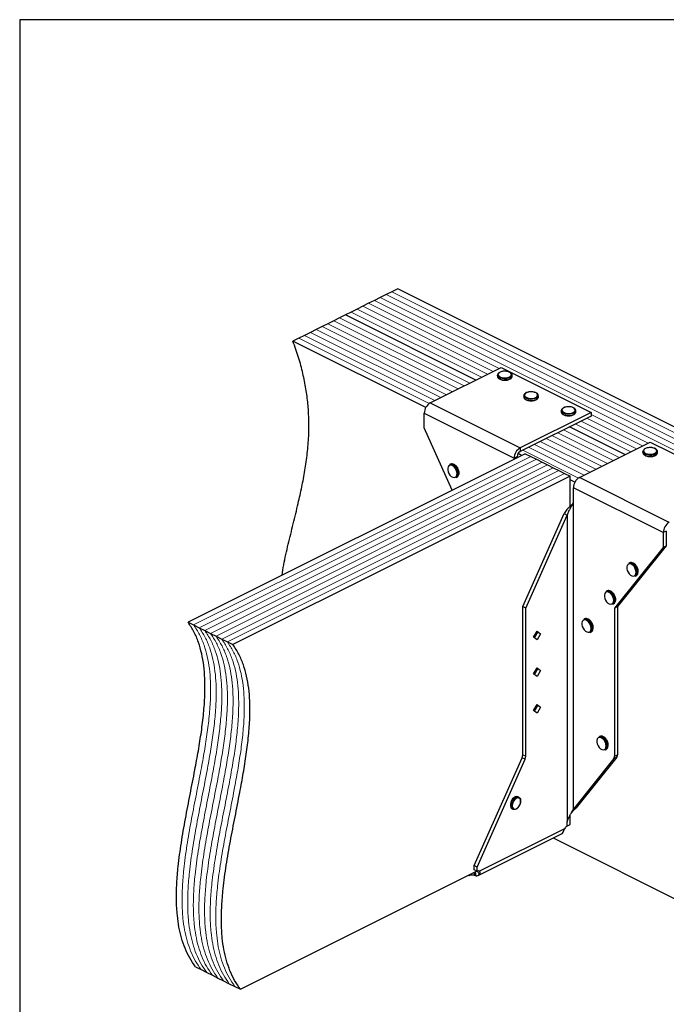
# Model space of a CAD drawing. Units: millimetres. Extents: x -972 to -237, y -144 to 896.
# Drawn here: x -972 to -524, y 213 to 896 of the extents above; entities that cross this region are included whole.
import ezdxf

# ---------------------------------------------------------------- set-up
doc = ezdxf.new("R2010")
doc.units = ezdxf.units.MM
doc.header["$MEASUREMENT"] = 0
doc.layers.get('0').update_dxf_attribs({"linetype": 'CONTINUOUS', "lineweight": 15})
doc.layers.get('Defpoints').update_dxf_attribs({"linetype": 'CONTINUOUS'})

msp = doc.modelspace()

# ---------------------------------------------------------------- linework, layer by layer
at = {"color": 7, "linetype": 'Continuous', "lineweight": 25}
for p, q in [((-718.56, 705.03), (-722.6, 703.01)), ((-714.52, 707.05), (-718.56, 705.03)), ((-710.49, 709.07), (-714.52, 707.05)), ((-357.58, 532.61), (-710.49, 709.07)), ((-734.71, 696.96), (-738.74, 694.94)), ((-730.67, 698.98), (-734.71, 696.96)), ((-726.63, 700.99), (-730.67, 698.98)), ((-722.6, 703.01), (-726.63, 700.99)), ((-746.81, 690.9), (-750.85, 688.88)), ((-742.78, 692.92), (-746.81, 690.9)), ((-656.47, 645.73), (-746.81, 690.9)), ((-656.47, 645.73), (-746.81, 690.9)), ((-738.74, 694.94), (-742.78, 692.92)), ((-762.96, 682.83), (-767, 680.81)), ((-758.92, 684.85), (-762.96, 682.83)), ((-754.89, 686.87), (-758.92, 684.85)), ((-750.85, 688.88), (-754.89, 686.87)), ((-775.07, 676.77), (-779.11, 674.76)), ((-771.03, 678.79), (-775.07, 676.77)), ((-767, 680.81), (-771.03, 678.79)), ((-779.11, 674.76), (-783.14, 672.74)), ((-691.1, 626.72), (-783.14, 672.74)), ((-688, 629.96), (-638.92, 654.5)), ((-641.38, 649.21), (-641.38, 648.41)), ((-638.92, 654.5), (-576.64, 623.36)), ((-631.28, 648.41), (-631.28, 649.21)), ((-631.28, 648.35), (-631.28, 648.41)), ((-623.21, 634.93), (-623.21, 634.14)), ((-613.11, 634.14), (-613.11, 634.93)), ((-688, 629.96), (-625.73, 598.82)), ((-613.11, 634.08), (-613.11, 634.14)), ((-692.15, 622.8), (-629.88, 591.66)), ((-692.15, 612.63), (-692.15, 622.8)), ((-576.64, 623.36), (-625.73, 598.82)), ((-597.26, 624.55), (-597.26, 623.76)), ((-587.16, 623.76), (-587.16, 624.55)), ((-587.16, 623.7), (-587.16, 623.76)), ((-576.64, 623.36), (-576.64, 620.82)), ((-576.64, 620.82), (-625.73, 596.28)), ((-672.93, 569.39), (-692.15, 612.63)), ((-553.15, 594.07), (-591.65, 613.32)), ((-553.15, 594.07), (-591.65, 613.32)), ((-584.69, 578.3), (-535.61, 602.84)), ((-535.61, 602.84), (-473.33, 571.7)), ((-622.26, 594.73), (-855.8, 477.96)), ((-624.69, 593.51), (-627.21, 594.77)), ((-625.73, 598.82), (-625.73, 596.28)), ((-622.26, 594.73), (-618.37, 592.78)), ((-540.65, 596.25), (-540.65, 595.46)), ((-530.56, 595.46), (-530.56, 596.25)), ((-530.56, 595.4), (-530.56, 595.46)), ((-673.98, 587.53), (-674.63, 587.21)), ((-629.88, 591.66), (-627.8, 592.7)), ((-629.88, 591.66), (-629.88, 590.92)), ((-627.8, 592.7), (-627.8, 591.96)), ((-618.37, 592.78), (-614.48, 590.84)), ((-614.48, 590.84), (-610.58, 588.89)), ((-610.58, 588.89), (-606.69, 586.94)), ((-668.8, 580.91), (-668.83, 580.31)), ((-668.02, 581.4), (-668.03, 581.59)), ((-606.69, 586.94), (-602.8, 585)), ((-602.8, 585), (-598.91, 583.05)), ((-598.91, 583.05), (-595.01, 581.11)), ((-595.01, 581.11), (-591.12, 579.16)), ((-591.12, 579.16), (-824.66, 462.39)), ((-670.11, 578.18), (-669.46, 578.5)), ((-591.12, 558.34), (-591.12, 579.16)), ((-587.78, 575.06), (-591.12, 576.73)), ((-522.41, 547.16), (-584.69, 578.3)), ((-526.56, 540), (-588.84, 571.14)), ((-588.84, 560.97), (-588.84, 571.14)), ((-588.99, 560.78), (-588.84, 560.97)), ((-588.99, 560.78), (-588.99, 348.19)), ((-623.91, 488.73), (-595.22, 553.27)), ((-595.22, 553.27), (-593.14, 552.23)), ((-621.83, 487.7), (-593.14, 552.23)), ((-593.14, 552.23), (-593.14, 339.64)), ((-524.49, 541.04), (-526.56, 540)), ((-526.56, 540), (-526.56, 529.83)), ((-524.49, 541.04), (-524.49, 530.87)), ((-526.56, 529.83), (-560.3, 487.7)), ((-524.49, 530.87), (-558.22, 488.73)), ((-526.56, 529.83), (-524.49, 530.87)), ((-549.9, 519.14), (-550.55, 518.82)), ((-544.72, 512.52), (-544.76, 511.92)), ((-543.94, 513), (-543.95, 513.19)), ((-546.04, 509.78), (-545.39, 510.11)), ((-565.47, 499.69), (-566.12, 499.37)), ((-560.29, 493.07), (-560.33, 492.47)), ((-559.51, 493.55), (-559.52, 493.75)), ((-621.83, 487.7), (-623.91, 488.73)), ((-623.91, 386.07), (-623.91, 488.73)), ((-621.83, 385.03), (-621.83, 487.7)), ((-561.61, 490.34), (-560.96, 490.66)), ((-560.3, 487.7), (-558.22, 488.73)), ((-560.3, 487.7), (-560.3, 385.03)), ((-558.22, 488.73), (-558.22, 386.07)), ((-855.8, 477.96), (-851.91, 476.01)), ((-581.04, 480.25), (-581.69, 479.92)), ((-851.91, 476.01), (-848.02, 474.07)), ((-848.02, 474.07), (-844.12, 472.12)), ((-844.12, 472.12), (-840.23, 470.18)), ((-616.46, 467.55), (-614.05, 471.7)), ((-613.72, 471), (-615.93, 467.17)), ((-614.24, 471.38), (-613.72, 471)), ((-614.05, 471.7), (-611.64, 469.96)), ((-611.64, 469.96), (-613.72, 471)), ((-577.17, 470.89), (-576.53, 471.21)), ((-575.86, 473.62), (-575.9, 473.02)), ((-575.08, 474.11), (-575.09, 474.3)), ((-840.23, 470.18), (-836.34, 468.23)), ((-836.34, 468.23), (-832.45, 466.28)), ((-832.45, 466.28), (-828.55, 464.34)), ((-828.55, 464.34), (-824.66, 462.39)), ((-614.05, 465.81), (-616.46, 467.55)), ((-611.64, 469.96), (-614.05, 465.81)), ((-616.46, 442.13), (-614.05, 446.28)), ((-613.72, 445.57), (-615.93, 441.75)), ((-614.24, 445.95), (-613.72, 445.57)), ((-614.05, 446.28), (-611.64, 444.53)), ((-611.64, 444.53), (-614.05, 440.38)), ((-611.64, 444.53), (-613.72, 445.57)), ((-614.05, 440.38), (-616.46, 442.13)), ((-616.46, 416.7), (-614.05, 420.86)), ((-614.05, 414.96), (-616.46, 416.7)), ((-613.72, 420.15), (-615.93, 416.32)), ((-614.24, 420.53), (-613.72, 420.15)), ((-614.05, 420.86), (-611.64, 419.11)), ((-611.64, 419.11), (-614.05, 414.96)), ((-611.64, 419.11), (-613.72, 420.15)), ((-570.66, 398.78), (-571.31, 398.46)), ((-566.8, 389.42), (-566.15, 389.75)), ((-565.48, 392.16), (-565.52, 391.56)), ((-564.7, 392.64), (-564.71, 392.83)), ((-657.64, 309.2), (-624.38, 384.01)), ((-655.57, 308.16), (-622.3, 382.98)), ((-622.3, 382.98), (-624.38, 384.01)), ((-623.91, 386.07), (-621.83, 385.03)), ((-560.76, 383.45), (-588.99, 348.19)), ((-558.69, 384.48), (-586.91, 349.23)), ((-558.69, 384.48), (-560.76, 383.45)), ((-560.3, 385.03), (-558.22, 386.07)), ((-626.6, 356.53), (-627.25, 356.85)), ((-631.34, 348.66), (-630.69, 348.33)), ((-625.29, 353.69), (-625.27, 353.89)), ((-590.21, 345.88), (-588.26, 348.16)), ((-588.99, 348.19), (-586.91, 349.23)), ((-588.33, 348.11), (-586.91, 349.23)), ((-591.12, 337.63), (-591.12, 344.23)), ((-594.93, 334.78), (-653.93, 305.28)), ((-593.14, 339.64), (-593.29, 339.3)), ((-593.29, 339.3), (-593.29, 336.47)), ((-593.29, 336.54), (-591.12, 337.63)), ((-654.86, 302.4), (-597.05, 331.31)), ((-602.91, 328.38), (-430.24, 242.04)), ((-655.57, 308.16), (-657.64, 309.2)), ((-657.64, 306.37), (-657.64, 309.2)), ((-655.57, 305.33), (-655.57, 308.16)), ((-819.47, 223.45), (-655.86, 305.26)), ((-661.6, 302.39), (-661.17, 302.18)), ((-661.17, 302.6), (-661.17, 302.18)), ((-655.57, 305.33), (-657.64, 306.37)), ((-657.63, 304.37), (-657.63, 302.5)), ((-656.93, 304.72), (-656.46, 302.21)), ((-655.65, 305.54), (-653.82, 303.43)), ((-850.61, 239.02), (-846.72, 237.07)), ((-846.72, 237.07), (-842.83, 235.13)), ((-842.83, 235.13), (-838.93, 233.18)), ((-838.93, 233.18), (-835.04, 231.24)), ((-835.04, 231.24), (-831.15, 229.29)), ((-831.15, 229.29), (-827.26, 227.34)), ((-827.26, 227.34), (-823.36, 225.4)), ((-823.36, 225.4), (-819.47, 223.45))]:
    msp.add_line(p, q, dxfattribs=at)
at = {"color": 7, "linetype": 'Continuous', "lineweight": 5}
for p, q in [((-365.65, 528.58), (-718.56, 705.03)), ((-365.65, 528.58), (-718.56, 705.03)), ((-361.62, 530.6), (-714.52, 707.05)), ((-361.62, 530.6), (-714.52, 707.05)), ((-644.36, 651.78), (-734.71, 696.96)), ((-644.36, 651.78), (-734.71, 696.96)), ((-640.32, 653.8), (-730.67, 698.98)), ((-640.32, 653.8), (-730.67, 698.98)), ((-373.73, 524.54), (-726.63, 700.99)), ((-373.73, 524.54), (-726.63, 700.99)), ((-369.69, 526.56), (-722.6, 703.01)), ((-369.69, 526.56), (-722.6, 703.01)), ((-652.43, 647.75), (-742.78, 692.92)), ((-652.43, 647.75), (-742.78, 692.92)), ((-648.39, 649.76), (-738.74, 694.94)), ((-648.39, 649.76), (-738.74, 694.94)), ((-672.61, 637.65), (-762.96, 682.83)), ((-672.61, 637.65), (-762.96, 682.83)), ((-668.58, 639.67), (-758.92, 684.85)), ((-668.58, 639.67), (-758.92, 684.85)), ((-664.54, 641.69), (-754.89, 686.87)), ((-664.54, 641.69), (-754.89, 686.87)), ((-660.5, 643.71), (-750.85, 688.88)), ((-660.5, 643.71), (-750.85, 688.88)), ((-684.72, 631.6), (-775.07, 676.77)), ((-684.72, 631.6), (-775.07, 676.77)), ((-680.68, 633.62), (-771.03, 678.79)), ((-680.68, 633.62), (-771.03, 678.79)), ((-676.65, 635.64), (-767, 680.81)), ((-676.65, 635.64), (-767, 680.81)), ((-688.69, 629.55), (-779.11, 674.76)), ((-688.69, 629.55), (-779.11, 674.76)), ((-537, 602.14), (-576.64, 621.96)), ((-537, 602.14), (-576.64, 621.96)), ((-549.11, 596.09), (-587.61, 615.34)), ((-549.11, 596.09), (-587.61, 615.34)), ((-545.08, 598.11), (-583.57, 617.35)), ((-545.08, 598.11), (-583.57, 617.35)), ((-541.04, 600.12), (-579.54, 619.37)), ((-541.04, 600.12), (-579.54, 619.37)), ((-561.22, 590.03), (-599.72, 609.28)), ((-561.22, 590.03), (-599.72, 609.28)), ((-557.19, 592.05), (-595.68, 611.3)), ((-557.19, 592.05), (-595.68, 611.3)), ((-577.37, 581.96), (-615.87, 601.21)), ((-577.37, 581.96), (-615.87, 601.21)), ((-573.33, 583.98), (-611.83, 603.23)), ((-573.33, 583.98), (-611.83, 603.23)), ((-569.3, 586), (-607.79, 605.25)), ((-569.3, 586), (-607.79, 605.25)), ((-565.26, 588.02), (-603.76, 607.26)), ((-565.26, 588.02), (-603.76, 607.26)), ((-585.37, 577.89), (-623.94, 597.17)), ((-581.41, 579.94), (-619.9, 599.19)), ((-581.41, 579.94), (-619.9, 599.19)), ((-618.37, 592.78), (-851.91, 476.01)), ((-618.37, 592.78), (-851.91, 476.01)), ((-614.48, 590.84), (-848.02, 474.07)), ((-614.48, 590.84), (-848.02, 474.07)), ((-610.58, 588.89), (-844.12, 472.12)), ((-610.58, 588.89), (-844.12, 472.12)), ((-606.69, 586.94), (-840.23, 470.18)), ((-606.69, 586.94), (-840.23, 470.18)), ((-602.8, 585), (-836.34, 468.23)), ((-602.8, 585), (-836.34, 468.23)), ((-598.91, 583.05), (-832.45, 466.28)), ((-598.91, 583.05), (-832.45, 466.28)), ((-595.01, 581.11), (-828.55, 464.34)), ((-595.01, 581.11), (-828.55, 464.34))]:
    msp.add_line(p, q, dxfattribs=at)
at = {"color": 7, "linetype": 'Continuous', "lineweight": 25, "flags": 128}
for points in [[(-632.76, 647.42), (-633.91, 646.99), (-635.25, 646.74), (-636.69, 646.69), (-638.09, 646.84), (-639.35, 647.18), (-640.37, 647.69), (-641.06, 648.32), (-641.36, 649.02), (-641.38, 649.21)], [(-633.08, 647.98), (-632.27, 648.53), (-631.81, 649.18), (-631.76, 649.86), (-632.12, 650.52), (-632.85, 651.1), (-633.88, 651.55), (-635.14, 651.82), (-636.5, 651.9), (-637.84, 651.77), (-639.05, 651.45), (-640.02, 650.97), (-640.66, 650.36), (-640.91, 649.69), (-640.76, 649.01), (-640.21, 648.38), (-639.32, 647.86), (-638.16, 647.5), (-636.84, 647.32), (-635.47, 647.35), (-634.18, 647.57), (-633.08, 647.98)], [(-641.38, 648.41), (-641.36, 648.23), (-641.06, 647.53), (-640.37, 646.9), (-639.35, 646.39), (-638.09, 646.04), (-636.69, 645.89), (-635.25, 645.94), (-633.91, 646.19), (-632.76, 646.63)], [(-614.59, 633.15), (-615.74, 632.72), (-617.09, 632.47), (-618.52, 632.41), (-619.93, 632.57), (-621.19, 632.91), (-622.2, 633.42), (-622.89, 634.05), (-623.2, 634.75), (-623.21, 634.93)], [(-614.92, 633.71), (-614.1, 634.26), (-613.65, 634.9), (-613.6, 635.59), (-613.95, 636.25), (-614.68, 636.83), (-615.72, 637.27), (-616.97, 637.55), (-618.33, 637.62), (-619.68, 637.5), (-620.89, 637.18), (-621.86, 636.69), (-622.49, 636.09), (-622.75, 635.42), (-622.6, 634.74), (-622.05, 634.11), (-621.16, 633.59), (-620, 633.23), (-618.68, 633.05), (-617.31, 633.08), (-616.02, 633.3), (-614.92, 633.71)], [(-623.21, 634.14), (-623.2, 633.96), (-622.89, 633.26), (-622.2, 632.63), (-621.19, 632.12), (-619.93, 631.77), (-618.52, 631.62), (-617.09, 631.67), (-615.74, 631.92), (-614.59, 632.35)], [(-588.64, 622.77), (-589.79, 622.34), (-591.14, 622.09), (-592.57, 622.04), (-593.98, 622.19), (-595.24, 622.53), (-596.25, 623.04), (-596.94, 623.67), (-597.25, 624.37), (-597.26, 624.55)], [(-597.26, 623.76), (-597.25, 623.58), (-596.94, 622.88), (-596.25, 622.25), (-595.24, 621.74), (-593.98, 621.39), (-592.57, 621.24), (-591.14, 621.29), (-589.79, 621.54), (-588.64, 621.97)], [(-588.97, 623.33), (-588.15, 623.88), (-587.7, 624.52), (-587.65, 625.21), (-588, 625.87), (-588.73, 626.45), (-589.77, 626.89), (-591.02, 627.17), (-592.38, 627.24), (-593.73, 627.12), (-594.94, 626.8), (-595.91, 626.31), (-596.55, 625.71), (-596.8, 625.04), (-596.65, 624.36), (-596.1, 623.73), (-595.21, 623.21), (-594.05, 622.85), (-592.73, 622.67), (-591.36, 622.7), (-590.07, 622.92), (-588.97, 623.33)], [(-532.03, 594.46), (-533.19, 594.03), (-534.53, 593.78), (-535.97, 593.73), (-537.37, 593.88), (-538.63, 594.23), (-539.65, 594.74), (-540.34, 595.37), (-540.64, 596.07), (-540.65, 596.25)], [(-540.65, 595.46), (-540.64, 595.28), (-540.34, 594.57), (-539.65, 593.94), (-538.63, 593.43), (-537.37, 593.09), (-535.97, 592.94), (-534.53, 592.99), (-533.19, 593.24), (-532.03, 593.67)], [(-532.36, 595.02), (-531.55, 595.57), (-531.09, 596.22), (-531.04, 596.9), (-531.4, 597.57), (-532.13, 598.14), (-533.16, 598.59), (-534.42, 598.86), (-535.78, 598.94), (-537.12, 598.81), (-538.33, 598.49), (-539.3, 598.01), (-539.94, 597.41), (-540.19, 596.73), (-540.04, 596.05), (-539.49, 595.43), (-538.6, 594.91), (-537.44, 594.54), (-536.12, 594.37), (-534.75, 594.39), (-533.46, 594.62), (-532.36, 595.02)], [(-669.45, 580.91), (-669.59, 582.15), (-670.01, 583.43), (-670.67, 584.63), (-671.51, 585.64), (-672.45, 586.38), (-673.42, 586.77), (-674.32, 586.79), (-675.07, 586.43), (-675.62, 585.72), (-675.9, 584.73), (-675.9, 583.54), (-675.62, 582.27), (-675.07, 581.02), (-674.32, 579.9), (-673.42, 579.02), (-672.45, 578.45), (-671.51, 578.24), (-670.67, 578.41), (-670.01, 578.95), (-669.59, 579.81), (-669.45, 580.91)], [(-545.37, 512.52), (-545.52, 513.76), (-545.94, 515.04), (-546.59, 516.23), (-547.43, 517.25), (-548.38, 517.98), (-549.34, 518.38), (-550.24, 518.39), (-551, 518.03), (-551.54, 517.33), (-551.83, 516.34), (-551.83, 515.15), (-551.54, 513.88), (-551, 512.62), (-550.24, 511.51), (-549.34, 510.62), (-548.38, 510.05), (-547.43, 509.84), (-546.59, 510.02), (-545.94, 510.56), (-545.52, 511.42), (-545.37, 512.52)], [(-560.94, 493.07), (-561.09, 494.31), (-561.51, 495.59), (-562.16, 496.79), (-563, 497.8), (-563.95, 498.53), (-564.91, 498.93), (-565.81, 498.95), (-566.57, 498.58), (-567.11, 497.88), (-567.4, 496.89), (-567.4, 495.7), (-567.11, 494.43), (-566.57, 493.18), (-565.81, 492.06), (-564.91, 491.18), (-563.95, 490.6), (-563, 490.4), (-562.16, 490.57), (-561.51, 491.11), (-561.09, 491.97), (-560.94, 493.07)], [(-576.51, 473.62), (-576.66, 474.86), (-577.07, 476.14), (-577.73, 477.34), (-578.57, 478.35), (-579.51, 479.09), (-580.48, 479.48), (-581.38, 479.5), (-582.14, 479.14), (-582.68, 478.43), (-582.97, 477.44), (-582.97, 476.26), (-582.68, 474.98), (-582.14, 473.73), (-581.38, 472.61), (-580.48, 471.73), (-579.51, 471.16), (-578.57, 470.95), (-577.73, 471.12), (-577.07, 471.66), (-576.66, 472.52), (-576.51, 473.62)], [(-566.13, 392.16), (-566.28, 393.4), (-566.7, 394.68), (-567.35, 395.88), (-568.19, 396.89), (-569.14, 397.62), (-570.1, 398.02), (-571, 398.03), (-571.76, 397.67), (-572.3, 396.97), (-572.59, 395.98), (-572.59, 394.79), (-572.3, 393.52), (-571.76, 392.26), (-571, 391.15), (-570.1, 390.26), (-569.14, 389.69), (-568.19, 389.49), (-567.35, 389.66), (-566.7, 390.2), (-566.28, 391.06), (-566.13, 392.16)], [(-627.25, 356.85), (-627.27, 356.86), (-628.11, 357.04), (-629.05, 356.83), (-630.01, 356.26), (-630.91, 355.38), (-631.67, 354.27), (-632.21, 353.02), (-632.5, 351.74), (-632.5, 350.56), (-632.21, 349.57), (-631.67, 348.87), (-631.34, 348.66)], [(-628.82, 348.38), (-629.37, 348.2), (-630.26, 348.19), (-631.02, 348.55), (-631.56, 349.25), (-631.85, 350.24), (-631.85, 351.42), (-631.56, 352.69), (-631.02, 353.94), (-630.26, 355.06), (-629.37, 355.94), (-628.4, 356.51), (-627.46, 356.71), (-626.63, 356.54), (-625.97, 356), (-625.55, 355.15), (-625.54, 355.1)], [(-625.41, 353.72), (-625.56, 354.8), (-626.02, 355.61), (-626.73, 356.05), (-627.61, 356.09), (-628.56, 355.7), (-629.49, 354.95), (-630.29, 353.91), (-630.88, 352.69), (-631.19, 351.42), (-631.19, 350.24), (-630.88, 349.29), (-630.29, 348.66), (-629.49, 348.41), (-628.56, 348.59), (-627.61, 349.17), (-626.73, 350.08), (-626.02, 351.23), (-625.56, 352.49), (-625.41, 353.72)]]:
    msp.add_lwpolyline(points, dxfattribs=at)
at = {"color": 7, "linetype": 'Continuous', "lineweight": 25}
for centre, radius, start, end in [((-633.46, 649.51), 2.21, 288.5191, 350.91338), ((-633.46, 648.73), 2.22, 288.5952, 350.34402), ((-615.29, 635.24), 2.21, 288.5191, 350.91338), ((-683.66, 622.65), 8.5, 120.75785, 179.03218), ((-615.3, 634.45), 2.22, 288.5952, 350.34402), ((-589.34, 624.86), 2.21, 288.5191, 350.91338), ((-589.35, 624.07), 2.22, 288.5952, 350.34402), ((-621.38, 591.52), 8.5, 120.75785, 179.03218), ((-623.55, 592.63), 4.25, 120.75785, 179.03218), ((-532.74, 596.56), 2.21, 288.5191, 350.91338), ((-532.74, 595.77), 2.22, 288.5952, 350.34402), ((-673.64, 584.79), 2.61, 57.94713, 112.24701), ((-672.99, 585.11), 2.62, 57.22472, 112.17555), ((-676, 580.86), 7.2, 0.40072, 58.66432), ((-675.27, 581.25), 7.11, 353.9839, 58.58164), ((-671.41, 580.41), 2.58, 300.30568, 357.94866), ((-670.74, 580.7), 2.54, 300.11109, 355.50103), ((-580.34, 571), 8.5, 120.75785, 179.03218), ((-518.06, 539.86), 8.5, 120.75785, 179.03218), ((-549.56, 516.4), 2.61, 57.94713, 112.24701), ((-548.91, 516.71), 2.62, 57.22472, 112.17555), ((-551.2, 512.85), 7.11, 353.9839, 58.58164), ((-551.92, 512.47), 7.2, 0.40072, 58.66432), ((-547.34, 512.01), 2.58, 300.30568, 357.94866), ((-546.66, 512.31), 2.54, 300.11109, 355.50103), ((-565.13, 496.95), 2.61, 57.94713, 112.24701), ((-564.48, 497.26), 2.62, 57.22472, 112.17555), ((-567.49, 493.02), 7.2, 0.40072, 58.66432), ((-566.77, 493.4), 7.11, 353.9839, 58.58164), ((-562.91, 492.56), 2.58, 300.30568, 357.94866), ((-562.23, 492.86), 2.54, 300.11109, 355.50103), ((-580.7, 477.5), 2.61, 57.94713, 112.24701), ((-580.05, 477.82), 2.62, 57.22472, 112.17555), ((-583.06, 473.57), 7.2, 0.40072, 58.66432), ((-582.34, 473.96), 7.11, 353.9839, 58.58164), ((-578.48, 473.12), 2.58, 300.30568, 357.94866), ((-577.8, 473.41), 2.54, 300.11109, 355.50103), ((-570.32, 396.04), 2.61, 57.94713, 112.24701), ((-569.67, 396.35), 2.62, 57.22472, 112.17555), ((-572.68, 392.11), 7.2, 0.40072, 58.66432), ((-571.96, 392.49), 7.11, 353.9839, 58.58164), ((-568.1, 391.65), 2.58, 300.30568, 357.94866), ((-567.42, 391.95), 2.54, 300.11109, 355.50103), ((-629.06, 386.17), 5.16, 335.34244, 358.9609), ((-626.99, 385.13), 5.16, 335.34244, 358.9609), ((-562.83, 384.92), 2.53, 324.4538, 2.62413), ((-560.75, 385.96), 2.53, 324.4538, 2.62413), ((-591.31, 332.92), 4.06, 119.13654, 152.79774), ((-598.17, 333.48), 2.45, 297.37605, 332.26394), ((-658.92, 297.03), 5.62, 76.6717, 113.61806), ((-656.69, 306.06), 1.16, 277.1735, 326.05379), ((-655.93, 304.53), 2.38, 257.19555, 332.55705), ((-654.79, 304.08), 1.47, 54.31499, 121.75118)]:
    msp.add_arc(centre, radius, start, end, dxfattribs=at)
for points, knots in [([(-790.67, 510.52), (-790.29, 512.9), (-789.1, 520.23), (-786.37, 532.01), (-782.94, 546.15), (-779.68, 559.3), (-776.92, 571.62), (-774.72, 583.12), (-773.06, 594.85), (-772.08, 606.88), (-771.97, 618.41), (-772.65, 629.37), (-773.98, 639.72), (-776.12, 650.42), (-779.09, 661.5), (-781.77, 668.94), (-783.14, 672.74)], [0, 0, 0, 0, 0.045775, 0.141545, 0.237808, 0.33389, 0.41017, 0.485615, 0.560056, 0.633499, 0.706186, 0.763123, 0.820346, 0.878415, 0.938028, 1, 1, 1, 1]), ([(-636.55, 651.93), (-636.75, 651.93), (-637.4, 651.94), (-638.47, 651.74), (-639.63, 651.35), (-640.54, 650.81), (-641.12, 650.16), (-641.4, 649.6), (-641.35, 649.28), (-641.34, 649.21)], [0, 0, 0, 0, 0.080749, 0.261637, 0.443607, 0.627918, 0.79641, 0.953572, 1, 1, 1, 1]), ([(-631.33, 649.15), (-631.31, 649.31), (-631.29, 649.72), (-631.66, 650.35), (-632.31, 650.96), (-633.27, 651.46), (-634.46, 651.8), (-635.59, 651.97), (-636.3, 651.94), (-636.55, 651.93)], [0, 0, 0, 0, 0.093199, 0.244722, 0.400481, 0.567484, 0.737632, 0.906787, 1, 1, 1, 1]), ([(-641.33, 648.36), (-641.33, 648.19), (-641.31, 647.76), (-640.89, 647.14), (-640.18, 646.55), (-639.17, 646.08), (-637.94, 645.78), (-637.02, 645.64), (-636.56, 645.66), (-636.54, 645.66)], [0, 0, 0, 0, 0.109867, 0.273097, 0.444166, 0.62633, 0.810256, 0.993098, 1, 1, 1, 1]), ([(-636.54, 645.66), (-636.1, 645.67), (-635.22, 645.68), (-633.98, 645.92), (-633.31, 646.2), (-633, 646.33)], [0, 0, 0, 0, 0.337729, 0.689593, 1, 1, 1, 1]), ([(-632.78, 646.43), (-632.64, 646.51), (-632.18, 646.76), (-631.65, 647.28), (-631.29, 647.88), (-631.32, 648.24), (-631.33, 648.34)], [0, 0, 0, 0, 0.1572511, 0.5371465, 0.8618607, 1, 1, 1, 1]), ([(-618.38, 637.66), (-618.58, 637.66), (-619.24, 637.66), (-620.31, 637.47), (-621.47, 637.08), (-622.38, 636.54), (-622.96, 635.89), (-623.23, 635.33), (-623.18, 635.01), (-623.17, 634.94)], [0, 0, 0, 0, 0.0807493, 0.2616373, 0.4436074, 0.6279184, 0.7964095, 0.9535717, 1, 1, 1, 1]), ([(-613.16, 634.88), (-613.15, 635.04), (-613.12, 635.45), (-613.49, 636.07), (-614.15, 636.68), (-615.1, 637.19), (-616.29, 637.53), (-617.43, 637.7), (-618.13, 637.67), (-618.38, 637.66)], [0, 0, 0, 0, 0.0931992, 0.2447218, 0.400481, 0.567484, 0.7376317, 0.906787, 1, 1, 1, 1]), ([(-623.17, 634.09), (-623.16, 633.91), (-623.15, 633.49), (-622.72, 632.87), (-622.01, 632.28), (-621.01, 631.8), (-619.78, 631.5), (-618.86, 631.37), (-618.39, 631.39), (-618.37, 631.39)], [0, 0, 0, 0, 0.109867, 0.273097, 0.444166, 0.62633, 0.810256, 0.993098, 1, 1, 1, 1]), ([(-618.37, 631.39), (-617.94, 631.4), (-617.05, 631.41), (-615.82, 631.65), (-615.15, 631.93), (-614.83, 632.06)], [0, 0, 0, 0, 0.337729, 0.689593, 1, 1, 1, 1]), ([(-614.61, 632.16), (-614.48, 632.24), (-614.02, 632.49), (-613.49, 633.01), (-613.13, 633.61), (-613.15, 633.96), (-613.16, 634.07)], [0, 0, 0, 0, 0.157251, 0.537146, 0.861861, 1, 1, 1, 1]), ([(-592.43, 627.28), (-592.64, 627.28), (-593.29, 627.28), (-594.36, 627.09), (-595.52, 626.7), (-596.43, 626.16), (-597.01, 625.51), (-597.28, 624.95), (-597.23, 624.63), (-597.22, 624.56)], [0, 0, 0, 0, 0.080749, 0.261637, 0.443607, 0.627918, 0.79641, 0.953572, 1, 1, 1, 1]), ([(-597.22, 623.71), (-597.21, 623.53), (-597.2, 623.11), (-596.78, 622.49), (-596.07, 621.9), (-595.06, 621.42), (-593.83, 621.12), (-592.91, 620.99), (-592.44, 621.01), (-592.43, 621.01)], [0, 0, 0, 0, 0.109867, 0.273097, 0.444166, 0.62633, 0.810256, 0.993098, 1, 1, 1, 1]), ([(-587.21, 624.5), (-587.2, 624.66), (-587.17, 625.07), (-587.54, 625.7), (-588.2, 626.31), (-589.15, 626.81), (-590.34, 627.15), (-591.48, 627.32), (-592.18, 627.29), (-592.43, 627.28)], [0, 0, 0, 0, 0.093199, 0.244722, 0.400481, 0.567484, 0.737632, 0.906787, 1, 1, 1, 1]), ([(-592.43, 621.01), (-591.99, 621.02), (-591.1, 621.03), (-589.87, 621.27), (-589.2, 621.55), (-588.89, 621.68)], [0, 0, 0, 0, 0.337729, 0.689593, 1, 1, 1, 1]), ([(-588.66, 621.78), (-588.53, 621.86), (-588.07, 622.11), (-587.54, 622.63), (-587.18, 623.23), (-587.2, 623.58), (-587.21, 623.69)], [0, 0, 0, 0, 0.157251, 0.537146, 0.861861, 1, 1, 1, 1]), ([(-535.83, 598.98), (-536.03, 598.98), (-536.68, 598.98), (-537.75, 598.78), (-538.91, 598.4), (-539.82, 597.86), (-540.4, 597.21), (-540.68, 596.64), (-540.63, 596.33), (-540.62, 596.25)], [0, 0, 0, 0, 0.080749, 0.261637, 0.443607, 0.627918, 0.79641, 0.953572, 1, 1, 1, 1]), ([(-540.61, 595.4), (-540.61, 595.23), (-540.59, 594.8), (-540.17, 594.19), (-539.46, 593.6), (-538.45, 593.12), (-537.22, 592.82), (-536.3, 592.69), (-535.83, 592.71), (-535.82, 592.71)], [0, 0, 0, 0, 0.1098674, 0.2730974, 0.4441658, 0.6263301, 0.8102557, 0.9930978, 1, 1, 1, 1]), ([(-530.6, 596.2), (-530.59, 596.35), (-530.57, 596.77), (-530.93, 597.39), (-531.59, 598), (-532.54, 598.5), (-533.74, 598.85), (-534.87, 599.01), (-535.58, 598.99), (-535.83, 598.98)], [0, 0, 0, 0, 0.093199, 0.244722, 0.400481, 0.567484, 0.737632, 0.906787, 1, 1, 1, 1]), ([(-532.06, 593.48), (-531.92, 593.55), (-531.46, 593.81), (-530.93, 594.32), (-530.57, 594.92), (-530.6, 595.28), (-530.6, 595.39)], [0, 0, 0, 0, 0.157251, 0.537146, 0.861861, 1, 1, 1, 1]), ([(-669.17, 585.09), (-669.29, 585.3), (-669.65, 585.9), (-670.41, 586.7), (-671.05, 587.12), (-671.37, 587.32)], [0, 0, 0, 0, 0.216577, 0.61644, 1, 1, 1, 1]), ([(-535.82, 592.71), (-535.38, 592.71), (-534.5, 592.73), (-533.26, 592.96), (-532.59, 593.24), (-532.28, 593.37)], [0, 0, 0, 0, 0.337729, 0.689593, 1, 1, 1, 1]), ([(-668.03, 581.59), (-668.03, 581.74), (-668.05, 582.3), (-668.3, 583.32), (-668.69, 584.37), (-669.05, 584.92), (-669.17, 585.09)], [0, 0, 0, 0, 0.132013, 0.48533, 0.838611, 1, 1, 1, 1]), ([(-668.08, 580.66), (-668.07, 580.67), (-668.01, 580.89), (-668.01, 581.15), (-668.02, 581.4)], [0, 0, 0, 0, 0.068863, 1, 1, 1, 1]), ([(-588.99, 560.78), (-589.26, 560.21), (-589.59, 559.6), (-590.3, 558.32), (-590.68, 557.65), (-591.45, 556.22), (-591.83, 555.47), (-592.54, 553.9), (-592.87, 553.08), (-593.14, 552.23)], [0, 0, 0, 0, 0.25, 0.25, 0.5, 0.5, 0.75, 0.75, 1, 1, 1, 1]), ([(-589.56, 559.68), (-590.06, 559.27), (-591.3, 558.25), (-593.4, 556.12), (-594.61, 554.22), (-595.22, 553.27)], [0, 0, 0, 0, 0.250217, 0.625108, 1, 1, 1, 1]), ([(-545.09, 516.7), (-545.22, 516.91), (-545.58, 517.51), (-546.34, 518.31), (-546.98, 518.72), (-547.29, 518.93)], [0, 0, 0, 0, 0.216577, 0.61644, 1, 1, 1, 1]), ([(-543.95, 513.19), (-543.96, 513.35), (-543.98, 513.91), (-544.22, 514.92), (-544.62, 515.98), (-544.98, 516.53), (-545.09, 516.7)], [0, 0, 0, 0, 0.132013, 0.48533, 0.838611, 1, 1, 1, 1]), ([(-544, 512.27), (-544, 512.28), (-543.93, 512.5), (-543.94, 512.76), (-543.94, 513)], [0, 0, 0, 0, 0.068863, 1, 1, 1, 1]), ([(-560.66, 497.25), (-560.79, 497.46), (-561.15, 498.06), (-561.9, 498.86), (-562.55, 499.28), (-562.86, 499.48)], [0, 0, 0, 0, 0.2165773, 0.6164397, 1, 1, 1, 1]), ([(-559.52, 493.75), (-559.53, 493.9), (-559.55, 494.46), (-559.79, 495.48), (-560.19, 496.53), (-560.55, 497.08), (-560.66, 497.25)], [0, 0, 0, 0, 0.132013, 0.48533, 0.838611, 1, 1, 1, 1]), ([(-559.57, 492.82), (-559.57, 492.83), (-559.5, 493.05), (-559.51, 493.31), (-559.51, 493.55)], [0, 0, 0, 0, 0.068863, 1, 1, 1, 1]), ([(-850.61, 239.02), (-852, 241.03), (-854.73, 244.97), (-857.94, 251.74), (-860.41, 258.92), (-862.17, 266.52), (-863.4, 275.31), (-863.93, 285.4), (-863.66, 296.85), (-862.56, 310.05), (-860.52, 325.03), (-857.61, 341.72), (-854.34, 358.59), (-851.24, 374.33), (-848.58, 388.8), (-846.49, 401.93), (-844.91, 414.73), (-844.02, 427.11), (-844, 438.13), (-844.77, 447.81), (-846.21, 456.23), (-848.48, 464.13), (-851.59, 471.54), (-854.38, 475.79), (-855.8, 477.96)], [0, 0, 0, 0, 0.038382, 0.075135, 0.11072, 0.145548, 0.179966, 0.224864, 0.26997, 0.315532, 0.377397, 0.440099, 0.50325, 0.566329, 0.616379, 0.665805, 0.714453, 0.762299, 0.809497, 0.846377, 0.883399, 0.92098, 0.959644, 1, 1, 1, 1]), ([(-576.23, 477.8), (-576.36, 478.01), (-576.72, 478.61), (-577.47, 479.42), (-578.12, 479.83), (-578.43, 480.03)], [0, 0, 0, 0, 0.216577, 0.61644, 1, 1, 1, 1]), ([(-575.09, 474.3), (-575.1, 474.45), (-575.12, 475.01), (-575.36, 476.03), (-575.76, 477.08), (-576.12, 477.63), (-576.23, 477.8)], [0, 0, 0, 0, 0.132013, 0.48533, 0.838611, 1, 1, 1, 1]), ([(-575.14, 473.37), (-575.14, 473.38), (-575.07, 473.6), (-575.08, 473.86), (-575.08, 474.11)], [0, 0, 0, 0, 0.068863, 1, 1, 1, 1]), ([(-819.47, 223.45), (-820.86, 225.46), (-823.59, 229.4), (-826.8, 236.17), (-829.27, 243.35), (-831.03, 250.95), (-832.26, 259.74), (-832.8, 269.84), (-832.52, 281.28), (-831.42, 294.48), (-829.38, 309.46), (-826.47, 326.15), (-823.2, 343.02), (-820.1, 358.76), (-817.44, 373.23), (-815.35, 386.36), (-813.77, 399.16), (-812.88, 411.54), (-812.86, 422.57), (-813.64, 432.24), (-815.07, 440.66), (-817.34, 448.56), (-820.45, 455.98), (-823.24, 460.22), (-824.66, 462.39)], [0, 0, 0, 0, 0.038382, 0.075135, 0.11072, 0.145548, 0.179966, 0.224864, 0.26997, 0.315532, 0.377397, 0.440099, 0.50325, 0.566329, 0.616379, 0.665805, 0.714453, 0.762299, 0.809497, 0.846377, 0.883399, 0.92098, 0.959644, 1, 1, 1, 1]), ([(-565.85, 396.34), (-565.98, 396.55), (-566.34, 397.15), (-567.09, 397.95), (-567.74, 398.37), (-568.05, 398.57)], [0, 0, 0, 0, 0.216577, 0.61644, 1, 1, 1, 1]), ([(-564.71, 392.83), (-564.72, 392.99), (-564.74, 393.55), (-564.98, 394.56), (-565.38, 395.62), (-565.74, 396.17), (-565.85, 396.34)], [0, 0, 0, 0, 0.132013, 0.48533, 0.838611, 1, 1, 1, 1]), ([(-564.76, 391.91), (-564.76, 391.92), (-564.69, 392.14), (-564.7, 392.4), (-564.7, 392.64)], [0, 0, 0, 0, 0.068863, 1, 1, 1, 1]), ([(-628.61, 348.39), (-628.35, 348.52), (-627.76, 348.81), (-626.94, 349.6), (-626.21, 350.57), (-625.9, 351.3), (-625.76, 351.63)], [0, 0, 0, 0, 0.223689, 0.497316, 0.771987, 1, 1, 1, 1]), ([(-625.76, 351.63), (-625.72, 351.7), (-625.5, 352.15), (-625.34, 352.87), (-625.3, 353.48), (-625.29, 353.69)], [0, 0, 0, 0, 0.098639, 0.682101, 1, 1, 1, 1]), ([(-625.27, 353.89), (-625.27, 354.09), (-625.28, 354.46), (-625.39, 354.77), (-625.44, 354.91)], [0, 0, 0, 0, 0.550495, 1, 1, 1, 1]), ([(-593.14, 339.64), (-592.87, 340.48), (-592.54, 341.31), (-591.83, 342.88), (-591.45, 343.63), (-590.68, 345.06), (-590.3, 345.73), (-589.59, 347.01), (-589.26, 347.61), (-588.99, 348.19)], [0, 0, 0, 0, 0.25, 0.25, 0.5, 0.5, 0.75, 0.75, 1, 1, 1, 1]), ([(-596, 332.34), (-595.97, 332.39), (-595.92, 332.49), (-595.85, 332.63), (-595.79, 332.75), (-595.71, 332.92), (-595.61, 333.14), (-595.49, 333.44), (-595.35, 333.75), (-595.22, 334.06), (-595.07, 334.41), (-594.98, 334.64), (-594.93, 334.78)], [0, 0, 0, 0, 0.0799706, 0.1489205, 0.2068555, 0.2537863, 0.384941, 0.5011022, 0.6165331, 0.7473647, 0.8531929, 1, 1, 1, 1]), ([(-656.46, 302.21), (-656.52, 302.22), (-656.62, 302.24), (-656.77, 302.27), (-656.89, 302.3), (-657.05, 302.34), (-657.29, 302.4), (-657.5, 302.46), (-657.63, 302.5)], [0, 0, 0, 0, 0.1567229, 0.2922732, 0.4067005, 0.5000888, 0.7077761, 1, 1, 1, 1]), ([(-653.93, 305.28), (-653.9, 305.22), (-653.83, 305.11), (-653.76, 304.96), (-653.69, 304.8), (-653.62, 304.61), (-653.59, 304.39), (-653.59, 304.15), (-653.63, 303.92), (-653.71, 303.67), (-653.78, 303.52), (-653.82, 303.43)], [0, 0, 0, 0, 0.102367, 0.186718, 0.253072, 0.384484, 0.499715, 0.615715, 0.746633, 0.851348, 1, 1, 1, 1])]:
    msp.add_open_spline(points, degree=3, knots=knots, dxfattribs=at)
at = {"color": 7, "linetype": 'Continuous', "lineweight": 5}
for points in [[(-846.72, 237.07), (-848.11, 239.09), (-850.84, 243.02), (-854.04, 249.8), (-856.52, 256.97), (-858.28, 264.57), (-859.51, 273.36), (-860.04, 283.46), (-859.77, 294.9), (-858.67, 308.1), (-856.63, 323.09), (-853.72, 339.78), (-850.44, 356.64), (-847.35, 372.38), (-844.69, 386.86), (-842.59, 399.98), (-841.01, 412.78), (-840.13, 425.17), (-840.1, 436.19), (-840.88, 445.86), (-842.32, 454.28), (-844.58, 462.18), (-847.7, 469.6), (-850.48, 473.84), (-851.91, 476.01)], [(-846.72, 237.07), (-848.11, 239.09), (-850.84, 243.02), (-854.04, 249.8), (-856.52, 256.97), (-858.28, 264.57), (-859.51, 273.36), (-860.04, 283.46), (-859.77, 294.9), (-858.67, 308.1), (-856.63, 323.09), (-853.72, 339.78), (-850.44, 356.64), (-847.35, 372.38), (-844.69, 386.86), (-842.59, 399.98), (-841.01, 412.78), (-840.13, 425.17), (-840.1, 436.19), (-840.88, 445.86), (-842.32, 454.28), (-844.58, 462.18), (-847.7, 469.6), (-850.48, 473.84), (-851.91, 476.01)], [(-842.83, 235.13), (-844.22, 237.14), (-846.95, 241.08), (-850.15, 247.85), (-852.63, 255.02), (-854.38, 262.63), (-855.61, 271.41), (-856.15, 281.51), (-855.88, 292.95), (-854.77, 306.15), (-852.74, 321.14), (-849.83, 337.83), (-846.55, 354.69), (-843.45, 370.43), (-840.8, 384.91), (-838.7, 398.04), (-837.12, 410.84), (-836.23, 423.22), (-836.21, 434.24), (-836.99, 443.91), (-838.43, 452.33), (-840.69, 460.24), (-843.81, 467.65), (-846.59, 471.9), (-848.02, 474.07)], [(-842.83, 235.13), (-844.22, 237.14), (-846.95, 241.08), (-850.15, 247.85), (-852.63, 255.02), (-854.38, 262.63), (-855.61, 271.41), (-856.15, 281.51), (-855.88, 292.95), (-854.77, 306.15), (-852.74, 321.14), (-849.83, 337.83), (-846.55, 354.69), (-843.45, 370.43), (-840.8, 384.91), (-838.7, 398.04), (-837.12, 410.84), (-836.23, 423.22), (-836.21, 434.24), (-836.99, 443.91), (-838.43, 452.33), (-840.69, 460.24), (-843.81, 467.65), (-846.59, 471.9), (-848.02, 474.07)], [(-838.93, 233.18), (-840.33, 235.19), (-843.05, 239.13), (-846.26, 245.9), (-848.73, 253.08), (-850.49, 260.68), (-851.72, 269.47), (-852.26, 279.57), (-851.98, 291.01), (-850.88, 304.21), (-848.84, 319.19), (-845.93, 335.88), (-842.66, 352.75), (-839.56, 368.49), (-836.91, 382.97), (-834.81, 396.09), (-833.23, 408.89), (-832.34, 421.27), (-832.32, 432.3), (-833.1, 441.97), (-834.54, 450.39), (-836.8, 458.29), (-839.91, 465.71), (-842.7, 469.95), (-844.12, 472.12)], [(-838.93, 233.18), (-840.33, 235.19), (-843.05, 239.13), (-846.26, 245.9), (-848.73, 253.08), (-850.49, 260.68), (-851.72, 269.47), (-852.26, 279.57), (-851.98, 291.01), (-850.88, 304.21), (-848.84, 319.19), (-845.93, 335.88), (-842.66, 352.75), (-839.56, 368.49), (-836.91, 382.97), (-834.81, 396.09), (-833.23, 408.89), (-832.34, 421.27), (-832.32, 432.3), (-833.1, 441.97), (-834.54, 450.39), (-836.8, 458.29), (-839.91, 465.71), (-842.7, 469.95), (-844.12, 472.12)], [(-835.04, 231.24), (-836.43, 233.25), (-839.16, 237.19), (-842.37, 243.96), (-844.84, 251.13), (-846.6, 258.73), (-847.83, 267.52), (-848.37, 277.62), (-848.09, 289.06), (-846.99, 302.26), (-844.95, 317.25), (-842.04, 333.94), (-838.77, 350.8), (-835.67, 366.54), (-833.01, 381.02), (-830.92, 394.14), (-829.34, 406.95), (-828.45, 419.33), (-828.43, 430.35), (-829.21, 440.02), (-830.64, 448.44), (-832.91, 456.35), (-836.02, 463.76), (-838.81, 468.01), (-840.23, 470.18)], [(-835.04, 231.24), (-836.43, 233.25), (-839.16, 237.19), (-842.37, 243.96), (-844.84, 251.13), (-846.6, 258.73), (-847.83, 267.52), (-848.37, 277.62), (-848.09, 289.06), (-846.99, 302.26), (-844.95, 317.25), (-842.04, 333.94), (-838.77, 350.8), (-835.67, 366.54), (-833.01, 381.02), (-830.92, 394.14), (-829.34, 406.95), (-828.45, 419.33), (-828.43, 430.35), (-829.21, 440.02), (-830.64, 448.44), (-832.91, 456.35), (-836.02, 463.76), (-838.81, 468.01), (-840.23, 470.18)], [(-831.15, 229.29), (-832.54, 231.3), (-835.27, 235.24), (-838.47, 242.01), (-840.95, 249.19), (-842.71, 256.79), (-843.94, 265.58), (-844.47, 275.67), (-844.2, 287.12), (-843.1, 300.32), (-841.06, 315.3), (-838.15, 331.99), (-834.87, 348.85), (-831.78, 364.59), (-829.12, 379.07), (-827.02, 392.2), (-825.44, 405), (-824.56, 417.38), (-824.53, 428.4), (-825.31, 438.07), (-826.75, 446.49), (-829.02, 454.4), (-832.13, 461.81), (-834.92, 466.06), (-836.34, 468.23)], [(-831.15, 229.29), (-832.54, 231.3), (-835.27, 235.24), (-838.47, 242.01), (-840.95, 249.19), (-842.71, 256.79), (-843.94, 265.58), (-844.47, 275.67), (-844.2, 287.12), (-843.1, 300.32), (-841.06, 315.3), (-838.15, 331.99), (-834.87, 348.85), (-831.78, 364.59), (-829.12, 379.07), (-827.02, 392.2), (-825.44, 405), (-824.56, 417.38), (-824.53, 428.4), (-825.31, 438.07), (-826.75, 446.49), (-829.02, 454.4), (-832.13, 461.81), (-834.92, 466.06), (-836.34, 468.23)], [(-827.26, 227.34), (-828.65, 229.36), (-831.38, 233.29), (-834.58, 240.07), (-837.06, 247.24), (-838.81, 254.84), (-840.04, 263.63), (-840.58, 273.73), (-840.31, 285.17), (-839.21, 298.37), (-837.17, 313.36), (-834.26, 330.05), (-830.98, 346.91), (-827.89, 362.65), (-825.23, 377.13), (-823.13, 390.25), (-821.55, 403.05), (-820.66, 415.43), (-820.64, 426.46), (-821.42, 436.13), (-822.86, 444.55), (-825.12, 452.45), (-828.24, 459.87), (-831.02, 464.11), (-832.45, 466.28)], [(-827.26, 227.34), (-828.65, 229.36), (-831.38, 233.29), (-834.58, 240.07), (-837.06, 247.24), (-838.81, 254.84), (-840.04, 263.63), (-840.58, 273.73), (-840.31, 285.17), (-839.21, 298.37), (-837.17, 313.36), (-834.26, 330.05), (-830.98, 346.91), (-827.89, 362.65), (-825.23, 377.13), (-823.13, 390.25), (-821.55, 403.05), (-820.66, 415.43), (-820.64, 426.46), (-821.42, 436.13), (-822.86, 444.55), (-825.12, 452.45), (-828.24, 459.87), (-831.02, 464.11), (-832.45, 466.28)], [(-823.36, 225.4), (-824.76, 227.41), (-827.48, 231.35), (-830.69, 238.12), (-833.16, 245.29), (-834.92, 252.9), (-836.15, 261.68), (-836.69, 271.78), (-836.41, 283.22), (-835.31, 296.42), (-833.28, 311.41), (-830.36, 328.1), (-827.09, 344.96), (-823.99, 360.7), (-821.34, 375.18), (-819.24, 388.31), (-817.66, 401.11), (-816.77, 413.49), (-816.75, 424.51), (-817.53, 434.18), (-818.97, 442.6), (-821.23, 450.51), (-824.34, 457.92), (-827.13, 462.17), (-828.55, 464.34)], [(-823.36, 225.4), (-824.76, 227.41), (-827.48, 231.35), (-830.69, 238.12), (-833.16, 245.29), (-834.92, 252.9), (-836.15, 261.68), (-836.69, 271.78), (-836.41, 283.22), (-835.31, 296.42), (-833.28, 311.41), (-830.36, 328.1), (-827.09, 344.96), (-823.99, 360.7), (-821.34, 375.18), (-819.24, 388.31), (-817.66, 401.11), (-816.77, 413.49), (-816.75, 424.51), (-817.53, 434.18), (-818.97, 442.6), (-821.23, 450.51), (-824.34, 457.92), (-827.13, 462.17), (-828.55, 464.34)]]:
    msp.add_open_spline(points, degree=3, knots=[0, 0, 0, 0, 0.038382, 0.075135, 0.11072, 0.145548, 0.179966, 0.224864, 0.26997, 0.315532, 0.377397, 0.440099, 0.50325, 0.566329, 0.616379, 0.665805, 0.714453, 0.762299, 0.809497, 0.846377, 0.883399, 0.92098, 0.959644, 1, 1, 1, 1], dxfattribs=at)
at = {"layer": 'Defpoints'}
msp.add_lwpolyline([(-236.57, 895.59), (-972.39, 895.59), (-972.39, -144.21), (-237.26, -144.26)], close=True, dxfattribs=at)

doc.saveas('drawing.dxf')
